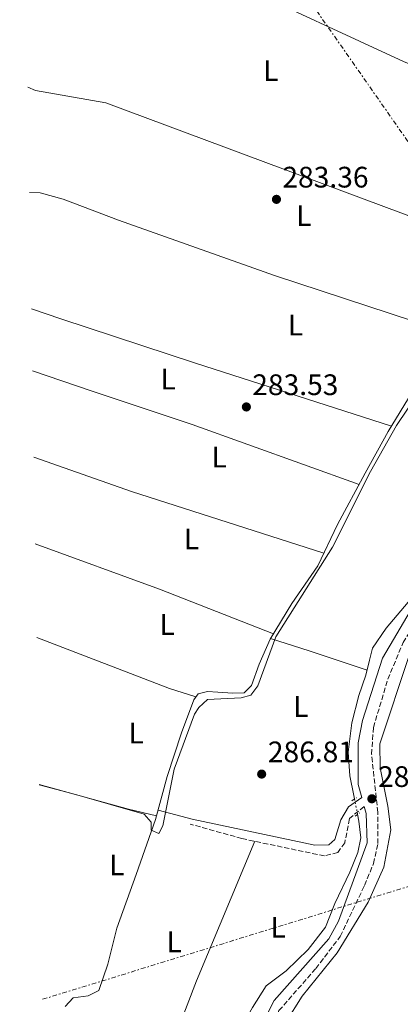
# Model space of a CAD drawing. Units: metres. Extents: x 615524 to 619012, y 4653042 to 4655410.
# Drawn here: x 615527 to 615656, y 4654667 to 4654999 of the extents above; entities that cross this region are included whole.
import ezdxf
from ezdxf.enums import TextEntityAlignment as Align

# ---------------------------------------------------------------- set-up
doc = ezdxf.new("R2010")
doc.units = ezdxf.units.M
doc.header["$MEASUREMENT"] = 0
for name, pattern in [('DGN Style 2', [1.7399219301090239, 1.043953158065414, -0.6959687720436097]), ('DGN Style 3', [2.435890702152634, 1.739921930109024, -0.6959687720436097]), ('DGN Style 5', [1.217945351076317, 0.5219765790327072, -0.6959687720436097]), ('DGN Style 7', [3.4798438602180486, 1.565929737098122, -0.6959687720436097, 0.5219765790327072, -0.6959687720436097])]:
    doc.linetypes.add(name, pattern=pattern)
for name, color, linetype, lineweight in [('Acequia sin especificar', 4, 'Continuous', 0), ('Acequia sin especificar no vista', 4, 'DGN Style 5', 0), ('Camino', 7, 'DGN Style 3', 0), ('Cauce permanente', 151, 'Continuous', 13), ('Cota de punto acotado terreno', 7, 'Continuous', 0), ('Curva de nivel intermedia', 30, 'Continuous', 0), ('Etiqueta de uso rústico', 92, 'Continuous', 0), ('Línea de cambio de uso (parcela vista)', 92, 'Continuous', 0), ('Línea eléctrica', 6, 'DGN Style 7', 0), ('Margen derecho', 7, 'Continuous', 0), ('Pontón-alcantarilla (pasos de agua)', 1, 'DGN Style 2', 0), ('Punto acotado terreno (símbolo)', 7, 'Continuous', 0)]:
    doc.layers.add(name, color=color, linetype=linetype, lineweight=lineweight)
doc.styles.add('Style-Arial', font='arial.ttf')

# ---------------------------------------------------------------- blocks, each defined once
blk = doc.blocks.new('5PATER')
at = {"layer": 'Cauce permanente', "linetype": 'Continuous', "lineweight": 0}
h = blk.add_hatch(color=51, dxfattribs=at)
edge = h.paths.add_edge_path()
edge.add_ellipse((0, 0), major_axis=(-0.1095731443231308, -0.1110710700762829), ratio=0.9994222409660317, start_angle=0, end_angle=360)

msp = doc.modelspace()

# ---------------------------------------------------------------- linework, layer by layer
at = {"layer": 'Acequia sin especificar', "color": 4, "linetype": 'Continuous', "lineweight": 0}
for points in [[(615542.9299999997, 4654665.84, 285.7799999999988), (615545.5499999998, 4654668.74, 285.7799999999988), (615550.6200000001, 4654669.4, 285.2700000000041), (615554.29, 4654671.180000001, 285.2700000000041), (615557.3300000001, 4654680.07, 285.2700000000041), (615560.3899999997, 4654692.220000001, 285.1199999999953), (615566.9299999997, 4654710.359999999, 284.9499999999971), (615573.4699999997, 4654728.930000001, 284.5200000000041), (615577.3499999996, 4654743.449999999, 284.2599999999948), (615582.2100000001, 4654758.220000001, 283.8300000000018), (615586.3600000005, 4654769.41, 283.570000000007), (615587.9199999999, 4654771.390000001, 283.570000000007), (615591.0199999996, 4654772.17, 283.570000000007), (615594.5300000003, 4654772.02, 283.570000000007), (615599.6500000004, 4654771.67, 283.570000000007), (615603.4699999997, 4654771.789999999, 283.570000000007), (615605.9199999999, 4654774.26, 283.570000000007), (615608.5, 4654781.4, 283.570000000007), (615612.2000000002, 4654789.939999999, 283.4799999999959), (615619.6200000001, 4654801.949999999, 283.4799999999959), (615628.3700000001, 4654814.689999999, 283.4799999999959), (615635.0499999998, 4654828.600000001, 283.3999999999942), (615644.4100000003, 4654845.939999999, 283.3099999999977), (615652.1799999997, 4654860.029999999, 283.2299999999959), (615660.2800000003, 4654873.359999999, 283.2299999999959)], [(615640.7999999998, 4654735.939999999, 288.1000000000058), (615640.5700000003, 4654737.119999999, 288.1000000000058), (615639.2000000002, 4654743.710000001, 288.179999999993), (615638.6500000004, 4654751.67, 288.179999999993), (615639.8399999999, 4654761.630000001, 288.179999999993), (615642.25, 4654770.82, 288.179999999993), (615644.6100000005, 4654777.74, 288.179999999993), (615645.8200000003, 4654782.810000001, 288.179999999993), (615646.8899999997, 4654786.850000001, 288.179999999993), (615651.5199999996, 4654793.600000001, 288.179999999993), (615661.4000000004, 4654805.289999999, 288.179999999993), (615670.4100000003, 4654817.369999999, 288.179999999993), (615679.7300000006, 4654828.949999999, 288.179999999993), (615687.0499999998, 4654837.310000001, 288.0099999999948), (615687.7400000002, 4654836.939999999, 288.0099999999948)], [(615641.8200000003, 4654730.710000001, 288.1000000000058), (615642.2699999996, 4654728.430000001, 288.1000000000058), (615642.8700000001, 4654722.730000001, 288.1000000000058), (615641.9000000004, 4654717.789999999, 288.1000000000058), (615639.1699999999, 4654711.189999999, 288.1000000000058), (615634.0999999996, 4654700.58, 288.1000000000058), (615630.9699999997, 4654692.550000001, 288.1000000000058), (615625.0800000001, 4654685.060000001, 288.1000000000058), (615617.6200000001, 4654677.789999999, 288.1000000000058), (615610.8499999996, 4654672.800000001, 288.1000000000058), (615606.29, 4654665.480000001, 288.1000000000058), (615605.4100000003, 4654663.9, 288.1000000000058), (615602.5099999999, 4654658.140000001, 288.1000000000058), (615594.2999999998, 4654644.77, 288.1000000000058), (615593.1200000001, 4654642.390000001, 288.1000000000058), (615590.4900000002, 4654634.810000001, 288.4400000000023), (615587.3700000001, 4654630.380000001, 288.4400000000023), (615585.4299999997, 4654628.720000001, 287.2100000000065)]]:
    msp.add_polyline3d(points, dxfattribs=at)
at = {"layer": 'Acequia sin especificar no vista', "color": 4, "linetype": 'DGN Style 5', "lineweight": 0, "elevation": 288.1000000000058, "flags": 128}
msp.add_lwpolyline([(615640.7999999998, 4654735.939999999), (615641.8200000003, 4654730.710000001)], dxfattribs=at)
at = {"layer": 'Camino', "color": 7, "linetype": 'DGN Style 3', "lineweight": 0}
for points in [[(615601.2399999981, 4654635.120000001, 289.2599999999948), (615607.0899999999, 4654648.620000003, 288.9600000000065), (615615.2100000002, 4654664.410000001, 289.1199999999953), (615627.6999999982, 4654678.63, 289.2100000000063), (615635.9400000017, 4654689.460000001, 289.4700000000012), (615644.1600000003, 4654706.690000002, 289.7200000000011), (615647.1900000012, 4654714.050000003, 289.8099999999978), (615648.690000001, 4654720.840000001, 289.8099999999978), (615648.6599999998, 4654731.430000001, 289.8099999999978), (615646.5499999997, 4654751.04, 289.5599999999976), (615647.1800000002, 4654760.059999999, 289.479999999996), (615652.0300000004, 4654776.370000001, 289.2899999999937), (615657.2100000016, 4654788.730000002, 289.2799999999988), (615668.3500000017, 4654806.260000003, 288.9600000000065), (615689.0899999996, 4654832.980000001, 288.6000000000058), (615694.6499999987, 4654837.960000002, 288.6000000000058), (615707.8999999987, 4654845.860000002, 288.6000000000058)], [(615644.0199999996, 4654733.38, 289.2100000000063), (615639.0300000005, 4654729.250000002, 289.550000000003), (615637.4699999982, 4654721.080000003, 288.949999999997), (615635.1099999979, 4654717.860000002, 288.9799999999959), (615630.5799999972, 4654716.649999999, 288.3999999999942), (615602.690000001, 4654722.52, 287.4600000000063), (615585.1299999993, 4654727.420000004, 287.050000000003)]]:
    msp.add_polyline3d(points, dxfattribs=at)
at = {"layer": 'Curva de nivel intermedia', "color": 30, "linetype": 'Continuous', "lineweight": 0, "elevation": 285, "flags": 128}
msp.add_lwpolyline([(615534.0900000011, 4654740.630000001), (615546.8300000017, 4654737.289999999), (615569.5700000002, 4654730.74), (615571.9999999999, 4654728.050000002), (615572.0100000009, 4654725.38), (615574.5900000003, 4654724.260000001), (615575.88, 4654726.849999999), (615579.7900000016, 4654745.96), (615586.6, 4654764.55), (615588.0800000018, 4654766.82), (615591.0900000005, 4654769.449999999), (615602.4600000008, 4654770.06), (615605.6799999995, 4654770.970000002), (615608.0599999999, 4654774.069999999), (615614.1700000009, 4654790.649999999), (615633.3399999999, 4654820.970000001), (615646.1800000009, 4654846.560000001), (615654.9699999996, 4654862.050000001), (615666.3600000001, 4654879.009999999)], dxfattribs=at)
at = {"layer": 'Línea de cambio de uso (parcela vista)', "color": 92, "linetype": 'Continuous', "lineweight": 0, "extrusion": (0.03672525544967147, 0.0819515217544708, 0.9959594387796538), "elevation": 404361.6445563186, "flags": 128}
msp.add_lwpolyline([(1341780.799619454, -4481345.387760691), (1341848.664472293, -4481337.704379336), (1341883.611088599, -4481334.80919216)], dxfattribs=at)
at = {"layer": 'Línea de cambio de uso (parcela vista)', "color": 92, "linetype": 'Continuous', "lineweight": 0, "extrusion": (-0.2655564595926644, -0.7214106220531905, 0.6395674172106006), "elevation": -3521314.632215558, "flags": 128}
msp.add_lwpolyline([(-1030350.088536199, 2930012.12255438), (-1030305.412971193, 2930012.460772356), (-1030264.029311788, 2930011.120908835)], dxfattribs=at)
at = {"layer": 'Línea de cambio de uso (parcela vista)', "color": 92, "linetype": 'Continuous', "lineweight": 0, "extrusion": (0.07555613293651565, 0.2116712617196015, 0.9744160034285724), "elevation": 1032070.03078884, "flags": 128}
msp.add_lwpolyline([(985118.192743368, -4473290.678746454), (985070.1002011185, -4473289.477422218), (985060.7103022331, -4473289.83337014)], dxfattribs=at)
at = {"layer": 'Línea de cambio de uso (parcela vista)', "color": 92, "linetype": 'Continuous', "lineweight": 0, "extrusion": (-0.3162426835271048, -0.9401490194618565, 0.1269266966421383), "elevation": -4570843.098954006, "flags": 128}
msp.add_lwpolyline([(-900559.6489390567, 585179.8315108464), (-900545.9094561979, 585181.747003157), (-900525.2376293124, 585181.9183893111)], dxfattribs=at)
at = {"layer": 'Línea de cambio de uso (parcela vista)', "color": 92, "linetype": 'Continuous', "lineweight": 0, "extrusion": (0.2464620564551201, 0.9332046617505654, 0.2615062408718501), "elevation": 4495606.040270494, "flags": 128}
msp.add_lwpolyline([(593448.6463102141, -1217718.640972544), (593417.2700647488, -1217717.501314478), (593407.55114619, -1217718.299075124)], dxfattribs=at)
at = {"layer": 'Línea de cambio de uso (parcela vista)', "color": 92, "linetype": 'Continuous', "lineweight": 0, "extrusion": (-0.02755752283724297, 0.007319967000295527, 0.9995934178545742), "elevation": 17395.20563014735, "flags": 128}
msp.add_lwpolyline([(-4656761.211087056, -599767.5053328951), (-4656761.211087055, -599779.4296609676)], dxfattribs=at)
at = {"layer": 'Línea de cambio de uso (parcela vista)', "color": 92, "linetype": 'Continuous', "lineweight": 0, "extrusion": (-0.1014180085012662, 0.04669852240502117, 0.9937472694588021), "elevation": 155220.3895259523, "flags": 128}
msp.add_lwpolyline([(-4485418.996352052, -1378935.460287056), (-4485462.91062191, -1378938.326312679), (-4485514.021265284, -1378940.117578694)], dxfattribs=at)
at = {"layer": 'Línea de cambio de uso (parcela vista)', "color": 92, "linetype": 'Continuous', "lineweight": 0}
for points in [[(615539.9500000002, 4655037.439999999, 284.7200000000012), (615599.3099999996, 4655011.949999999, 283.5299999999988), (615657.3799999999, 4654985.050000001, 282.570000000007), (615716.7599999999, 4654960.9, 282.6499999999942)], [(615530.25, 4654976.380000001, 284.1999999999971), (615532.8799999999, 4654975.25, 284.0399999999936), (615556.6699999999, 4654971.109999999, 283.3399999999965), (615697.2999999998, 4654918.689999999, 283.3399999999965)], [(615530.8300000001, 4654940.84, 284.7400000000052), (615534.4199999999, 4654940.680000001, 284.6000000000058), (615542.1600000003, 4654938.52, 284.3300000000018), (615560.9299999997, 4654931.449999999, 283.8500000000058), (615613.7100000001, 4654912.74, 283.179999999993), (615676.5300000003, 4654892.130000001, 283.1600000000035)], [(615531.4699999997, 4654901.439999999, 285.2700000000041), (615541.3899999997, 4654898.17, 284.5399999999936), (615586.9900000002, 4654883.189999999, 283.6100000000006), (615653.3099999996, 4654861.890000001, 283.679999999993)], [(615531.8099999996, 4654880.51, 284.7599999999948), (615551.6699999999, 4654873.76, 284.7200000000012), (615585.8399999999, 4654862.41, 284.5399999999936), (615642.3799999999, 4654842.180000001, 283.5099999999948)], [(615607.1500000004, 4654633.390000001, 287.3500000000058), (615607.3700000001, 4654640.230000001, 286.1199999999953), (615608.2199999997, 4654644.09, 286.1199999999953), (615612.0300000003, 4654651.66, 286.1199999999953), (615623.0800000001, 4654669.300000001, 286.1199999999953), (615634.9199999999, 4654683.949999999, 286.7599999999948), (615645.3499999996, 4654700.980000001, 286.9400000000023), (615650.7300000006, 4654712.850000001, 286.9400000000023), (615653.0899999999, 4654725.42, 287.3500000000058), (615652.0199999996, 4654733.49, 287.7599999999948), (615649.4900000002, 4654746.449999999, 287.3500000000058), (615649.3300000001, 4654754.49, 287.7299999999959), (615659.3499999996, 4654784.74, 287.3500000000058), (615664.7699999996, 4654794.32, 287.3500000000058), (615675.4199999999, 4654802.74, 287.3500000000058), (615682.5099999999, 4654813.939999999, 286.9400000000023), (615685.5599999996, 4654816.550000001, 286.9400000000023), (615691.9000000004, 4654817.529999999, 286.9400000000023)]]:
    msp.add_polyline3d(points, dxfattribs=at)
at = {"layer": 'Línea eléctrica', "color": 6, "linetype": 'DGN Style 7', "lineweight": 0}
for points in [[(615535.2699999994, 4654668.21, 286.3500000000058), (615791.6499999992, 4654747.210000001, 285.3300000000018), (615803.7330542497, 4654750.843377565, 285.6352999999945), (615864.4800000003, 4654769.109999998, 287.1699999999983), (616074.4600000001, 4654802.050000001, 284.6300000000047), (616270.5300000022, 4654832.480000001, 283.820000000007), (616325.0490350649, 4654851.204975711, 282.3294000000024), (616461.8200000013, 4654898.179999999, 278.5899999999965), (616606.6933971366, 4654946.485087742, 274.5625), (616634.8400000001, 4654955.870000001, 273.7799999999988), (616699.1269377724, 4654999.272229118, 273.3053999999975), (616715.114236998, 4655010.0657814, 273.1873999999953), (616794.6900000012, 4655063.789999999, 272.6000000000058), (616976.2399999994, 4655186.48, 270.75), (617045.4299999994, 4655343.260000002, 269.7200000000012), (617061.2499999999, 4655379.659999999, 269.4700000000012)], [(615527.489999999, 4655145.850000001, 284.7100000000065), (615572.1600000011, 4655081.969999999, 284.5), (615691.0300000003, 4654911.999999999, 284.6199999999953), (615803.7330542497, 4654750.843377565, 285.2302999999956), (615814.7499999999, 4654735.09, 285.2899999999936), (615945.7000000002, 4654545.969999998, 286.2700000000041), (616033.2524818627, 4654424.264204178, 284.3699999999953), (616059.52, 4654387.750000001, 283.8000000000029)]]:
    msp.add_polyline3d(points, dxfattribs=at)
at = {"layer": 'Margen derecho', "color": 7, "linetype": 'Continuous', "lineweight": 0}
for points in [[(615585.8400000001, 4654729.06, 287.2299999999959), (615627.3500000017, 4654720.309999999, 288), (615632.05, 4654720.38, 288.1699999999983), (615634.0799999974, 4654722.149999999, 288.7799999999989), (615636.1700000018, 4654728.880000001, 289.2899999999937), (615638.7399999978, 4654733.190000002, 289.2899999999937), (615643.1900000002, 4654736.370000001, 289.3800000000047), (615641.9499999997, 4654740.820000002, 289.3800000000047), (615642.0300000003, 4654754.850000001, 289.1199999999953), (615643.4299999995, 4654762.460000002, 289.2899999999937), (615650.249999999, 4654783.430000001, 289.2100000000063), (615661.019999998, 4654801.79, 288.949999999997)], [(615644.0199999996, 4654733.38, 289.2100000000063), (615644.6900000002, 4654731.000000002, 289.4700000000012), (615645.1000000013, 4654721.090000001, 289.7200000000011), (615635.3899999994, 4654694.63, 289.8999999999943), (615632.0900000003, 4654688.600000002, 289.7200000000011), (615613.5899999997, 4654667.830000003, 289.3800000000047), (615599.1799999995, 4654639.620000001, 289.2899999999937), (615593.4599999997, 4654632.79, 289.2899999999937), (615581.1299999983, 4654621.140000001, 289.2100000000063), (615573.0899999982, 4654602.7, 288.949999999997), (615560.6499999972, 4654581.640000001, 289.2100000000063), (615559.4800000006, 4654575.9, 289.2899999999937), (615559.7199999974, 4654570.460000002, 289.3800000000047), (615563.5799999975, 4654547.239999998, 289.3800000000047), (615564.0200000001, 4654535.610000002, 289.3800000000047), (615561.0199999983, 4654497.170000004, 289.3800000000047), (615561.359999998, 4654488.050000001, 289.4700000000012), (615563.6, 4654456.210000001, 290.1300000000047)]]:
    msp.add_polyline3d(points, dxfattribs=at)
at = {"layer": 'Pontón-alcantarilla (pasos de agua)', "color": 1, "linetype": 'DGN Style 2', "lineweight": 0, "elevation": 288.8600000000006, "flags": 128}
for points in [[(615639.8200000003, 4654735.32), (615641.4100000003, 4654736.32)], [(615640.9600000001, 4654730.060000001), (615642.5099999999, 4654731.230000001)]]:
    msp.add_lwpolyline(points, dxfattribs=at)

# ---------------------------------------------------------------- block references
at = {"layer": 'Punto acotado terreno (símbolo)', "color": 7, "linetype": 'Continuous', "lineweight": 0, "xscale": 10, "yscale": 10, "zscale": 10}
for p in [(615614.3699999999, 4654938.480000001, 283.360000000001), (615604.1799999997, 4654868.350000001, 283.5299999999993), (615609.3599999986, 4654744.300000001, 286.8099999999977), (615646.649999998, 4654735.960000002, 289.9100000000039)]:
    msp.add_blockref('5PATER', p, dxfattribs=at)

# ---------------------------------------------------------------- texts
at = {"layer": 'Cota de punto acotado terreno', "color": 7, "linetype": 'Continuous', "lineweight": 0, "style": 'Style-Arial'}
for s, p in [('283.36', (615616.3599999996, 4654942.480000001, 283.3600000000006)), ('283.53', (615606.1700000018, 4654872.350000001, 283.5299999999988)), ('286.81', (615611.4400000023, 4654748.300000002, 286.8099999999977)), ('289.91', (615648.7299999995, 4654739.960000002, 289.9100000000035))]:
    msp.add_text(s, height=7.000000000000002, dxfattribs=at).set_placement(p)
at = {"layer": 'Etiqueta de uso rústico', "color": 92, "linetype": 'Continuous', "lineweight": 0, "style": 'Style-Arial'}
for p in [(615612.5014203782, 4654981.980009999, 283.1499999999942), (615623.6314203772, 4654932.970009997, 283.3300000000018), (615620.7914203785, 4654896.010010001, 283.3500000000058), (615577.7114203798, 4654877.760009999, 284.0500000000029), (615595.021420379, 4654851.42001, 284.4700000000012), (615585.631420377, 4654823.740009999, 284.7200000000012), (615577.4314203783, 4654794.840009999, 285), (615622.5714203799, 4654767.140009998, 286.6499999999942), (615566.8914203794, 4654758.16001, 284.9199999999983), (615560.3714203793, 4654713.62001, 285.9100000000035), (615614.9614203792, 4654692.570009999, 288.2200000000012), (615579.7714203785, 4654687.64001, 286.9100000000035)]:
    msp.add_text('L', height=7.000000000000002, dxfattribs=at).set_placement(p, align=Align.MIDDLE_CENTER)

doc.saveas('drawing.dxf')
